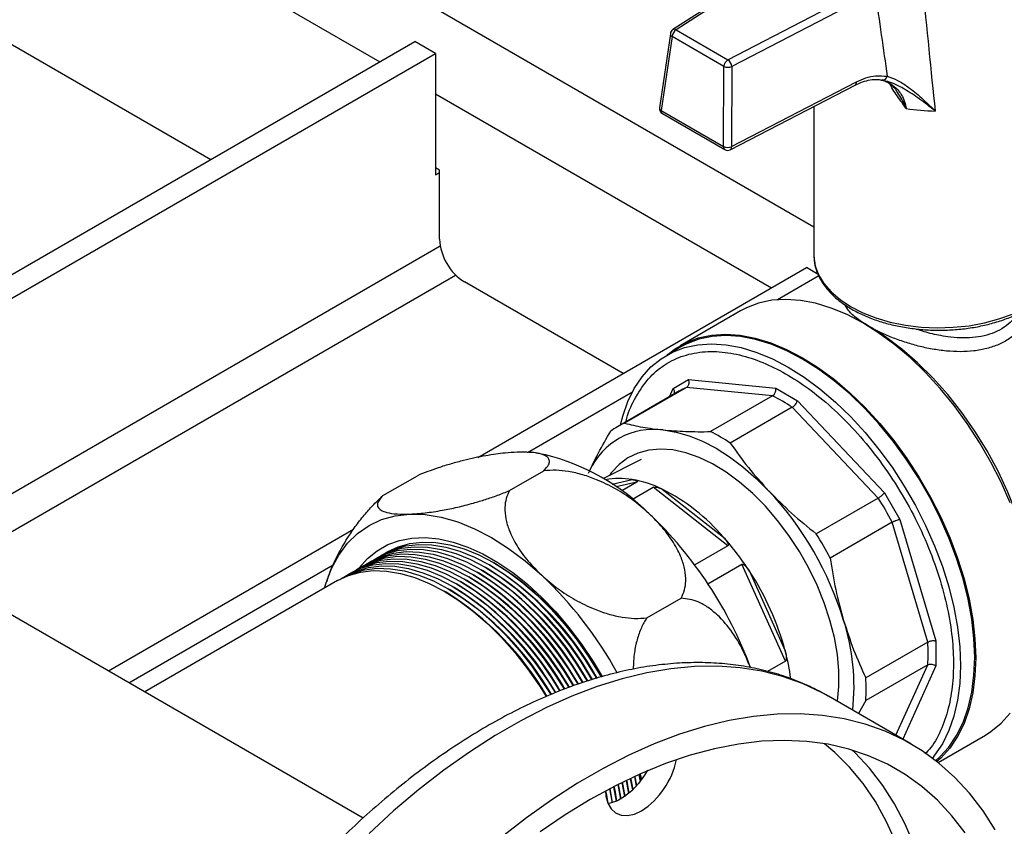
# Model space of a CAD drawing. Units: millimetres. Extents: x 60 to 6240, y 60 to 4395.
# Drawn here: x 5118 to 5287, y 2771 to 2909 of the extents above; entities that cross this region are included whole.
import ezdxf

# ---------------------------------------------------------------- set-up
doc = ezdxf.new("R2010")
doc.units = ezdxf.units.MM
doc.header["$LTSCALE"] = 15

msp = doc.modelspace()

# ---------------------------------------------------------------- linework, layer by layer
at = {"color": 7, "linetype": 'Continuous', "lineweight": 25}
for p, q in [((5039.42, 2949.73), (5150.61, 2885.55)), ((5123.15, 2949.57), (5254.07, 2873.99)), ((5110.42, 2942.22), (5179.6, 2902.29)), ((5251.98, 2922), (5229.89, 2907.79)), ((5252.52, 2921.98), (5230.43, 2907.77)), ((5239.32, 2902.64), (5263.94, 2915.39)), ((5264.6, 2914.22), (5239.98, 2901.46)), ((5230.43, 2907.77), (5239.32, 2902.64)), ((5065.85, 2836.62), (5185.61, 2905.76)), ((5189.15, 2903.72), (5185.61, 2905.76)), ((5229.44, 2907.09), (5227.58, 2894.41)), ((5229.73, 2906.61), (5227.86, 2893.93)), ((5238.61, 2901.48), (5229.73, 2906.61)), ((5069.39, 2834.58), (5189.15, 2903.72)), ((5189.15, 2903.72), (5189.15, 2882.89)), ((5238.56, 2887.75), (5238.61, 2901.48)), ((5239.98, 2901.46), (5239.93, 2887.73)), ((5239.93, 2887.73), (5261.37, 2898.83)), ((5265.45, 2899.16), (5265.61, 2899.14)), ((5266.08, 2899.07), (5265.77, 2899.17)), ((5266.09, 2899.11), (5265.9, 2899.15)), ((5239.73, 2887.2), (5261.16, 2898.3)), ((5189.15, 2896.78), (5246.78, 2863.51)), ((5227.86, 2893.93), (5238.56, 2887.75)), ((5254.07, 2894.63), (5254.07, 2869.09)), ((5228.07, 2893.4), (5238.77, 2887.22)), ((5189.86, 2883.71), (5189.15, 2884.12)), ((5189.86, 2871.87), (5189.86, 2883.71)), ((5189.15, 2882.89), (5189.86, 2883.3)), ((5098.38, 2817.84), (5189.96, 2870.71)), ((5176.75, 2772.6), (5012.27, 2867.55)), ((5196.41, 2834.43), (5252.79, 2866.98)), ((5254.81, 2865.81), (5252.79, 2866.98)), ((5104.04, 2814.57), (5192.6, 2865.7)), ((5254.91, 2865.58), (5247.8, 2861.48)), ((5221.32, 2848.81), (5194.1, 2864.52)), ((5241.49, 2859.57), (5231.13, 2853.59)), ((5263.56, 2856.88), (5262.49, 2857.49)), ((5231.26, 2853.38), (5228.81, 2851.96)), ((5232.23, 2846.45), (5221.6, 2840.32)), ((5229.93, 2846.27), (5232.56, 2847.78)), ((5246.97, 2844.99), (5232.23, 2846.45)), ((5232.56, 2847.78), (5247.52, 2846.3)), ((5204.94, 2835.27), (5222.93, 2845.66)), ((5230.99, 2845.83), (5220.36, 2839.7)), ((5229.29, 2844.85), (5229.93, 2846.27)), ((5246.97, 2844.99), (5236.34, 2838.86)), ((5247.52, 2846.3), (5251.23, 2844.16)), ((5250.36, 2843.04), (5239.73, 2836.9)), ((5265.1, 2827.47), (5250.36, 2843.04)), ((5251.23, 2844.16), (5266.19, 2828.37)), ((5208.02, 2834.9), (5206.37, 2835.18)), ((5224.44, 2834.11), (5217.96, 2830.81)), ((5180.14, 2827.9), (5186.04, 2831.31)), ((5201.85, 2828.76), (5207.75, 2832.16)), ((5219.45, 2829.86), (5222.89, 2830.65)), ((5223.7, 2830.22), (5220.13, 2829.4)), ((5223.7, 2830.22), (5221.09, 2828.71)), ((5222.95, 2827.28), (5226.48, 2829.32)), ((5239.3, 2819.3), (5226.48, 2829.32)), ((5228.05, 2828.99), (5238.57, 2820.77)), ((5266.19, 2828.37), (5268.81, 2823.82)), ((5265.1, 2827.47), (5254.47, 2821.34)), ((5267.5, 2823.33), (5256.87, 2817.19)), ((5273.6, 2802.77), (5267.5, 2823.33)), ((5268.81, 2823.82), (5275.01, 2802.97)), ((5133.03, 2797.84), (5175.1, 2822.13)), ((5239.3, 2819.3), (5233.62, 2816.02)), ((5136.56, 2795.8), (5171.6, 2816.03)), ((5198.75, 2815.8), (5198.4, 2816.01)), ((5199.46, 2816.21), (5199.1, 2816.42)), ((5235.89, 2812.77), (5241.71, 2816.14)), ((5249.17, 2799.51), (5241.71, 2816.14)), ((5195.92, 2814.17), (5195.57, 2814.38)), ((5196.63, 2814.58), (5196.27, 2814.78)), ((5197.33, 2814.99), (5196.98, 2815.19)), ((5198.04, 2815.4), (5197.69, 2815.6)), ((5243.03, 2814.91), (5249.14, 2801.27)), ((5172.36, 2813.33), (5139.28, 2794.23)), ((5170.11, 2812.03), (5170.33, 2812.77)), ((5170.54, 2813.35), (5170.48, 2813.18)), ((5193.09, 2812.54), (5192.74, 2812.74)), ((5193.8, 2812.95), (5193.45, 2813.15)), ((5194.51, 2813.35), (5194.15, 2813.56)), ((5195.21, 2813.76), (5194.86, 2813.97)), ((5190.97, 2811.31), (5190.62, 2811.52)), ((5191.68, 2811.72), (5191.32, 2811.93)), ((5192.38, 2812.13), (5192.03, 2812.33)), ((5225.39, 2806.91), (5231.29, 2810.32)), ((5273.6, 2802.77), (5262.98, 2796.64)), ((5275.01, 2802.97), (5275.01, 2798.68)), ((5249.17, 2799.51), (5246.12, 2797.75)), ((5273.6, 2798.87), (5262.98, 2792.73)), ((5268.15, 2786.81), (5273.6, 2798.87)), ((5275.01, 2798.68), (5269.33, 2786.13)), ((5270.71, 2785.33), (5256.57, 2793.49)), ((5262.98, 2792.73), (5261.72, 2790.52)), ((5275.37, 2782.14), (5283.49, 2786.82)), ((5221.84, 2779.05), (5222.27, 2776.79)), ((5222.57, 2779.39), (5222.94, 2777.4)), ((5223.29, 2779.72), (5223.6, 2778.08)), ((5224.01, 2780.05), (5224.24, 2778.86)), ((5218.98, 2777.6), (5219.43, 2775.23)), ((5219.69, 2777.97), (5220.16, 2775.48)), ((5220.41, 2778.34), (5220.87, 2775.83)), ((5221.12, 2778.69), (5221.58, 2776.27)), ((5218.35, 2776.81), (5218.62, 2775.43))]:
    msp.add_line(p, q, dxfattribs=at)
at = {"color": 7, "linetype": 'Continuous', "lineweight": 25, "flags": 128}
for points in [[(5254.07, 2869.09), (5254.07, 2868.89), (5254.08, 2868.81)], [(5254.08, 2868.81), (5254.29, 2867.3), (5254.86, 2865.75), (5255.77, 2864.25), (5257.01, 2862.82), (5258.55, 2861.5), (5260.37, 2860.31)], [(5260.37, 2860.31), (5262.44, 2859.26), (5264.72, 2858.37), (5267.18, 2857.66), (5269.79, 2857.13), (5272.48, 2856.8), (5275.23, 2856.68), (5277.98, 2856.75), (5280.69, 2857.03), (5283.32, 2857.51), (5285.82, 2858.18), (5288.15, 2859.02), (5290.28, 2860.03), (5292.16, 2861.19), (5293.78, 2862.48), (5295.09, 2863.88), (5296.08, 2865.36), (5296.74, 2866.91), (5297.05, 2868.49), (5297.06, 2868.72)], [(5287.74, 2826.68), (5286.19, 2830.18), (5284.44, 2833.63), (5282.5, 2836.99), (5280.39, 2840.23), (5278.12, 2843.33), (5275.73, 2846.26), (5273.22, 2848.98), (5270.62, 2851.49), (5267.95, 2853.76), (5265.23, 2855.76), (5262.49, 2857.49), (5259.75, 2858.93), (5257.03, 2860.06), (5254.36, 2860.88), (5251.76, 2861.37), (5249.25, 2861.54), (5246.86, 2861.38), (5244.59, 2860.9), (5242.48, 2860.09), (5241.49, 2859.57)], [(5291.62, 2814.14), (5290.94, 2817.67), (5289.99, 2821.27), (5288.78, 2824.89), (5287.33, 2828.5), (5285.66, 2832.07), (5283.77, 2835.55), (5281.69, 2838.93), (5279.44, 2842.16), (5277.03, 2845.21), (5274.49, 2848.06), (5271.85, 2850.67), (5269.13, 2853.03), (5266.35, 2855.1), (5263.55, 2856.88)], [(5228.97, 2852.05), (5230.18, 2852.99), (5232.12, 2854.11), (5234.23, 2854.92), (5236.5, 2855.4), (5238.89, 2855.56), (5241.4, 2855.39), (5244, 2854.9), (5246.67, 2854.08), (5249.39, 2852.95), (5252.13, 2851.51), (5254.87, 2849.78), (5257.59, 2847.78), (5260.26, 2845.51), (5262.86, 2843), (5265.37, 2840.28), (5267.77, 2837.35), (5270.03, 2834.25), (5272.14, 2831.01), (5274.08, 2827.65), (5275.83, 2824.2), (5277.38, 2820.7), (5278.72, 2817.16), (5279.82, 2813.62), (5280.7, 2810.11), (5281.32, 2806.67), (5281.7, 2803.31), (5281.83, 2800.07), (5281.7, 2796.98), (5281.32, 2794.06), (5280.7, 2791.34), (5279.82, 2788.84), (5278.72, 2786.58), (5277.38, 2784.59), (5275.83, 2782.87), (5275.18, 2782.29)], [(5281.65, 2800.18), (5281.53, 2803.39), (5281.15, 2806.73), (5280.53, 2810.16), (5279.66, 2813.64), (5278.56, 2817.16), (5277.23, 2820.67), (5275.69, 2824.16), (5273.95, 2827.59), (5272.02, 2830.93), (5269.92, 2834.15), (5267.67, 2837.23), (5265.29, 2840.14), (5262.8, 2842.85), (5260.21, 2845.34), (5257.56, 2847.6), (5254.85, 2849.59), (5252.13, 2851.31), (5249.41, 2852.74), (5246.71, 2853.86), (5244.05, 2854.67), (5241.47, 2855.16), (5238.97, 2855.33), (5236.59, 2855.17), (5234.34, 2854.69), (5232.24, 2853.89), (5231.26, 2853.38)], [(5220.9, 2840.01), (5221.29, 2841.53), (5222.16, 2844.01), (5223.26, 2846.26), (5224.58, 2848.24), (5226.12, 2849.95), (5227.87, 2851.37), (5229.79, 2852.48), (5231.89, 2853.28), (5234.14, 2853.76), (5236.52, 2853.92), (5239.02, 2853.75), (5241.6, 2853.26), (5244.26, 2852.45), (5246.96, 2851.32), (5249.68, 2849.9), (5252.41, 2848.18), (5255.11, 2846.18), (5257.76, 2843.93), (5260.35, 2841.44), (5262.84, 2838.73), (5265.22, 2835.82), (5267.47, 2832.74), (5269.57, 2829.52), (5271.5, 2826.18), (5273.24, 2822.75), (5274.78, 2819.26), (5276.11, 2815.74), (5277.21, 2812.23), (5278.08, 2808.74), (5278.7, 2805.32), (5279.08, 2801.98), (5279.21, 2798.76)], [(5228.22, 2839.15), (5230.41, 2838.79), (5232.66, 2838.14), (5234.96, 2837.21), (5237.28, 2836), (5239.6, 2834.53), (5241.9, 2832.81), (5244.16, 2830.85), (5246.35, 2828.68)], [(5258.09, 2792.62), (5258.09, 2792.63), (5258.34, 2795.15), (5258.34, 2797.83), (5258.09, 2800.64), (5257.58, 2803.56), (5256.82, 2806.53), (5255.83, 2809.53), (5254.62, 2812.52), (5253.19, 2815.46), (5251.57, 2818.32), (5249.77, 2821.06), (5247.83, 2823.65), (5245.75, 2826.06), (5243.58, 2828.26), (5241.33, 2830.22), (5239.02, 2831.91), (5236.7, 2833.33), (5234.38, 2834.44), (5232.1, 2835.25), (5229.89, 2835.73), (5227.76, 2835.88), (5225.74, 2835.7), (5223.87, 2835.19), (5222.16, 2834.36), (5220.64, 2833.22), (5219.31, 2831.77), (5218.99, 2831.34)], [(5170.33, 2812.77), (5171.31, 2815.37), (5172.56, 2817.69), (5174.06, 2819.71), (5175.79, 2821.41), (5177.75, 2822.78), (5179.91, 2823.79), (5182.25, 2824.44), (5184.75, 2824.73)], [(5184.75, 2824.73), (5187.39, 2824.64), (5190.13, 2824.19), (5192.96, 2823.38), (5195.84, 2822.2), (5198.75, 2820.69), (5201.66, 2818.84), (5204.55, 2816.68), (5207.37, 2814.23)], [(5176.02, 2815.42), (5176.07, 2815.49), (5177.51, 2817.11), (5179.15, 2818.44), (5180.98, 2819.48), (5182.97, 2820.2), (5185.11, 2820.61), (5187.37, 2820.7), (5189.74, 2820.47), (5192.2, 2819.92), (5194.71, 2819.06), (5197.27, 2817.89), (5199.84, 2816.43), (5202.39, 2814.69), (5204.92, 2812.68), (5207.38, 2810.43), (5209.77, 2807.96), (5212.05, 2805.28), (5214.21, 2802.43), (5216.22, 2799.42), (5217.75, 2796.87)], [(5179.78, 2817.61), (5180.13, 2817.82), (5182.01, 2818.7), (5184.05, 2819.27), (5186.22, 2819.52), (5188.51, 2819.44), (5190.9, 2819.05), (5193.35, 2818.35), (5195.86, 2817.33), (5198.39, 2816.01), (5200.92, 2814.41), (5203.43, 2812.53), (5205.89, 2810.4), (5208.27, 2808.04), (5210.56, 2805.46), (5212.74, 2802.7), (5214.77, 2799.79), (5216.65, 2796.74), (5216.75, 2796.55)], [(5180.49, 2818.02), (5180.84, 2818.23), (5182.72, 2819.11), (5184.75, 2819.67), (5186.93, 2819.92), (5189.22, 2819.85), (5191.6, 2819.46), (5194.06, 2818.75), (5196.57, 2817.74), (5199.1, 2816.42), (5201.63, 2814.81), (5204.14, 2812.94), (5206.59, 2810.81), (5208.98, 2808.44), (5211.27, 2805.87), (5213.44, 2803.11), (5215.48, 2800.19), (5217.36, 2797.15), (5217.55, 2796.8)], [(5176.96, 2815.98), (5177.3, 2816.18), (5179.18, 2817.07), (5181.22, 2817.63), (5183.39, 2817.88), (5185.68, 2817.81), (5188.07, 2817.42), (5190.53, 2816.71), (5193.03, 2815.7), (5195.56, 2814.38), (5198.09, 2812.77), (5200.6, 2810.9), (5203.06, 2808.77), (5205.44, 2806.4), (5207.73, 2803.83), (5209.91, 2801.07), (5211.94, 2798.15), (5213.56, 2795.55)], [(5177.66, 2816.38), (5178.01, 2816.59), (5179.89, 2817.47), (5181.92, 2818.04), (5184.1, 2818.29), (5186.39, 2818.22), (5188.77, 2817.83), (5191.23, 2817.12), (5193.74, 2816.1), (5196.27, 2814.79), (5198.8, 2813.18), (5201.31, 2811.31), (5203.76, 2809.18), (5206.15, 2806.81), (5208.44, 2804.24), (5210.61, 2801.48), (5212.65, 2798.56), (5214.35, 2795.81)], [(5178.37, 2816.79), (5178.72, 2817), (5180.6, 2817.88), (5182.63, 2818.45), (5184.81, 2818.7), (5187.1, 2818.63), (5189.48, 2818.24), (5191.94, 2817.53), (5194.45, 2816.51), (5196.98, 2815.19), (5199.51, 2813.59), (5202.01, 2811.71), (5204.47, 2809.58), (5206.86, 2807.22), (5209.15, 2804.65), (5211.32, 2801.89), (5213.36, 2798.97), (5215.15, 2796.06)], [(5179.08, 2817.2), (5179.43, 2817.41), (5181.3, 2818.29), (5183.34, 2818.86), (5185.51, 2819.11), (5187.8, 2819.04), (5190.19, 2818.65), (5192.65, 2817.94), (5195.15, 2816.92), (5197.68, 2815.6), (5200.21, 2814), (5202.72, 2812.12), (5205.18, 2809.99), (5207.56, 2807.63), (5209.86, 2805.06), (5212.03, 2802.3), (5214.06, 2799.38), (5215.94, 2796.33), (5215.95, 2796.31)], [(5174.13, 2814.34), (5174.48, 2814.55), (5176.35, 2815.43), (5178.39, 2816), (5180.56, 2816.25), (5182.85, 2816.18), (5185.24, 2815.79), (5187.7, 2815.08), (5190.2, 2814.06), (5192.73, 2812.74), (5195.26, 2811.14), (5197.77, 2809.26), (5200.23, 2807.13), (5202.61, 2804.77), (5204.91, 2802.2), (5207.08, 2799.44), (5209.11, 2796.52), (5210.45, 2794.4)], [(5174.83, 2814.75), (5175.18, 2814.96), (5177.06, 2815.84), (5179.1, 2816.41), (5181.27, 2816.66), (5183.56, 2816.59), (5185.95, 2816.2), (5188.4, 2815.49), (5190.91, 2814.47), (5193.44, 2813.15), (5195.97, 2811.55), (5198.48, 2809.67), (5200.94, 2807.54), (5203.32, 2805.18), (5205.61, 2802.61), (5207.79, 2799.85), (5209.82, 2796.93), (5211.23, 2794.68)], [(5175.54, 2815.16), (5175.89, 2815.37), (5177.77, 2816.25), (5179.8, 2816.82), (5181.98, 2817.07), (5184.27, 2817), (5186.65, 2816.6), (5189.11, 2815.9), (5191.62, 2814.88), (5194.15, 2813.56), (5196.68, 2811.96), (5199.19, 2810.08), (5201.64, 2807.95), (5204.03, 2805.59), (5206.32, 2803.01), (5208.49, 2800.26), (5210.53, 2797.34), (5212, 2794.97)], [(5176.25, 2815.57), (5176.6, 2815.78), (5178.48, 2816.66), (5180.51, 2817.23), (5182.68, 2817.48), (5184.97, 2817.4), (5187.36, 2817.01), (5189.82, 2816.3), (5192.32, 2815.29), (5194.86, 2813.97), (5197.39, 2812.36), (5199.89, 2810.49), (5202.35, 2808.36), (5204.74, 2806), (5207.03, 2803.42), (5209.2, 2800.66), (5211.24, 2797.75), (5212.78, 2795.26)], [(5172.36, 2813.33), (5174.23, 2814.21), (5176.27, 2814.78), (5178.44, 2815.03), (5180.73, 2814.95), (5183.12, 2814.56), (5185.58, 2813.86), (5188.08, 2812.84), (5190.61, 2811.52), (5193.14, 2809.92), (5195.65, 2808.04), (5198.11, 2805.91), (5200.49, 2803.55), (5202.78, 2800.97), (5204.96, 2798.21), (5206.99, 2795.3), (5208.16, 2793.45)], [(5172.71, 2813.53), (5173.06, 2813.74), (5174.94, 2814.62), (5176.97, 2815.18), (5179.15, 2815.43), (5181.44, 2815.36), (5183.82, 2814.97), (5186.28, 2814.26), (5188.79, 2813.25), (5191.32, 2811.93), (5193.85, 2810.32), (5196.36, 2808.45), (5198.81, 2806.32), (5201.2, 2803.95), (5203.49, 2801.38), (5205.66, 2798.62), (5207.7, 2795.7), (5208.91, 2793.78)], [(5173.42, 2813.93), (5173.77, 2814.14), (5175.65, 2815.02), (5177.68, 2815.59), (5179.86, 2815.84), (5182.15, 2815.77), (5184.53, 2815.38), (5186.99, 2814.67), (5189.5, 2813.65), (5192.03, 2812.34), (5194.56, 2810.73), (5197.06, 2808.86), (5199.52, 2806.73), (5201.91, 2804.36), (5204.2, 2801.79), (5206.37, 2799.03), (5208.41, 2796.11), (5209.67, 2794.11)], [(5274.98, 2782.44), (5275.69, 2783.07), (5277.23, 2784.78), (5278.56, 2786.77), (5279.66, 2789.01), (5280.53, 2791.5), (5281.15, 2794.2), (5281.53, 2797.1), (5281.65, 2800.18)], [(5256.57, 2793.49), (5255.39, 2794.14), (5252.13, 2795.67), (5248.7, 2796.89), (5245.13, 2797.79), (5241.41, 2798.37), (5237.57, 2798.63), (5233.61, 2798.57), (5229.55, 2798.19), (5225.4, 2797.48), (5221.17, 2796.46), (5216.88, 2795.13), (5212.54, 2793.48), (5208.17, 2791.53), (5203.77, 2789.28), (5199.37, 2786.74), (5194.98, 2783.91), (5190.6, 2780.82), (5186.26, 2777.45), (5181.97, 2773.83), (5177.75, 2769.97)], [(5279.21, 2798.76), (5279.08, 2795.69), (5278.7, 2792.79), (5278.08, 2790.08), (5277.21, 2787.6), (5276.11, 2785.35), (5274.78, 2783.37), (5274.4, 2782.89)], [(5285.17, 2770.59), (5283.08, 2773.86), (5280.77, 2776.86), (5278.25, 2779.57), (5275.53, 2782.01), (5272.63, 2784.14), (5269.54, 2785.98), (5266.27, 2787.51), (5262.85, 2788.72), (5259.27, 2789.62), (5255.56, 2790.2), (5251.71, 2790.46), (5247.75, 2790.4), (5243.69, 2790.02), (5239.54, 2789.32), (5235.31, 2788.3), (5231.02, 2786.96), (5226.69, 2785.32), (5222.31, 2783.37), (5217.92, 2781.12), (5213.51, 2778.58), (5209.12, 2775.75), (5204.74, 2772.65), (5200.41, 2769.29)], [(5283.49, 2786.82), (5284.44, 2787.42), (5286.19, 2788.85), (5287.74, 2790.57)], [(5280.01, 2770.05), (5277.75, 2772.99), (5275.27, 2775.64), (5272.59, 2778.01), (5269.72, 2780.07), (5266.67, 2781.84), (5263.44, 2783.29), (5260.05, 2784.43), (5256.51, 2785.25), (5252.84, 2785.74), (5249.04, 2785.92), (5245.12, 2785.76), (5241.11, 2785.29), (5237.01, 2784.49), (5232.84, 2783.37), (5228.61, 2781.94), (5224.33, 2780.2), (5220.03, 2778.15), (5215.71, 2775.8), (5211.4, 2773.16), (5207.1, 2770.24)], [(5268.14, 2768.47), (5266.49, 2772.07), (5264.61, 2775.42), (5262.51, 2778.51), (5260.19, 2781.32), (5257.67, 2783.85), (5255.9, 2785.35)], [(5271.34, 2767.83), (5269.75, 2771.54), (5267.92, 2775.01), (5265.87, 2778.21), (5263.6, 2781.15), (5261.13, 2783.81), (5260.66, 2784.25)], [(5225.51, 2780.8), (5225.01, 2779.94), (5223.98, 2778.52), (5222.83, 2777.29), (5221.6, 2776.29), (5220.35, 2775.57), (5219.12, 2775.15), (5218.74, 2775.08)], [(5221.91, 2779.08), (5222.01, 2778.59), (5222.32, 2776.84)], [(5222.63, 2779.42), (5222.72, 2779), (5222.99, 2777.45)], [(5223.35, 2779.75), (5223.42, 2779.41), (5223.65, 2778.14)], [(5224.08, 2780.08), (5224.13, 2779.82), (5224.3, 2778.92)], [(5224.28, 2780.17), (5224.33, 2779.9), (5224.48, 2779.17)], [(5218.33, 2777.27), (5218.4, 2776.38), (5218.71, 2775.17), (5219.26, 2774.19), (5220.03, 2773.49), (5220.98, 2773.09), (5222.07, 2773.02), (5223.27, 2773.28), (5224.51, 2773.85)], [(5218.33, 2777.27), (5218.47, 2776.55), (5218.74, 2775.08)], [(5219.04, 2777.63), (5219.18, 2776.96), (5219.48, 2775.24)], [(5219.76, 2778.01), (5219.89, 2777.37), (5220.21, 2775.51)], [(5220.47, 2778.37), (5220.59, 2777.78), (5220.93, 2775.86)], [(5221.19, 2778.73), (5221.3, 2778.18), (5221.63, 2776.31)]]:
    msp.add_lwpolyline(points, dxfattribs=at)
at = {"color": 7, "linetype": 'Continuous', "lineweight": 25}
for centre, radius, start, end in [((5230.43, 2906.95), 1, 122.7576, 171.6265), ((5231.28, 2906.46), 1.55, 122.8009, 174.311), ((5230.14, 2907.33), 0.525, 56.3386, 118.4918), ((5229.98, 2907.08), 0.532, 178.9302, 242.3397), ((5240.16, 2901.33), 1.55, 122.8009, 174.311), ((5238.36, 2901.32), 1.63, 5.106, 53.997), ((5239.32, 2903.19), 1.85, 247.3163, 290.8935), ((5260.86, 2898.72), 0.522, 305.816, 11.9026), ((5265.87, 2899.98), 0.811, 263.2301, 346.6374), ((5228.57, 2894.26), 1, 171.6265, 240.0027), ((5228.11, 2894.4), 0.532, 178.9302, 242.3397), ((5228.37, 2893.82), 0.516, 167.6375, 234.5116), ((5275.53, 2930.15), 36.32, 261.0722, 268.9568), ((5239.07, 2887.64), 0.516, 167.6375, 234.5116), ((5239.27, 2889.45), 1.85, 247.3163, 290.8935), ((5239.27, 2888.09), 1, 240.0027, 297.3824), ((5239.42, 2887.62), 0.522, 305.816, 11.9026), ((5199.07, 2872.29), 9.22, 182.6055, 237.3945), ((5236.91, 2835.58), 11.83, 113.2937, 119.9913), ((5232.04, 2815.22), 33.3, 56.6394, 63.3659), ((5226.27, 2829.46), 11.82, 113.2902, 126.7205), ((5226.6, 2827.17), 12.09, 82.3275, 155.6612), ((5221.41, 2809.09), 33.3, 56.6394, 63.3659), ((5198.4, 2797.29), 38.83, 45.1969, 75.6536), ((5220.76, 2818.27), 12.56, 80.2355, 101.2148), ((5219.65, 2811.76), 19.17, 64.006, 80.2782), ((5212.6, 2798.39), 34.28, 40.7578, 63.2067), ((5205.27, 2790.17), 56.31, 16.8396, 43.1604), ((5213.37, 2794.84), 61.17, 27.758, 32.242), ((5177.62, 2774.13), 69.92, 20.2964, 46.4892), ((5202.74, 2788.7), 61.17, 27.758, 32.242), ((5202.91, 2789.01), 47.75, 32.8475, 41.6908), ((5171.98, 2772.13), 51.95, 28.3987, 58.0626), ((5169.28, 2770.66), 51.73, 29.1438, 58.0883), ((5169.95, 2771.03), 51.79, 28.957, 58.0818), ((5170.63, 2771.4), 51.84, 28.7704, 58.0753), ((5171.3, 2771.76), 51.89, 28.584, 58.0689), ((5202.77, 2788.66), 48.06, 15.2166, 33.1072), ((5166.56, 2769.17), 51.56, 29.7245, 58.1091), ((5167.24, 2769.54), 51.6, 29.5874, 58.1042), ((5167.92, 2769.92), 51.64, 29.4503, 58.0992), ((5168.6, 2770.29), 51.68, 29.3134, 58.0944), ((5160.52, 2764.59), 68.26, 28.8483, 46.657), ((5163.81, 2767.64), 51.43, 30.1864, 58.1261), ((5164.5, 2768.03), 51.46, 30.0954, 58.1227), ((5165.19, 2768.41), 51.48, 29.9992, 58.1192), ((5165.87, 2768.79), 51.52, 29.8618, 58.1141), ((5224.27, 2795.2), 36.68, 353.5742, 17.9055), ((5240.35, 2800.82), 33.31, 356.6373, 3.3627), ((5212.63, 2791.52), 37.79, 7.565, 14.9646), ((5229.72, 2794.68), 33.31, 356.6373, 3.3627), ((5217.02, 2785.39), 13.75, 303.0042, 348.3746)]:
    msp.add_arc(centre, radius, start, end, dxfattribs=at)
for centre, major_axis, ratio, start_param, end_param in [((5268.92, 3122.1), (-20.22, 307.76), 0.078482, 2.307209, 2.372782), ((5275.57, 3118.53), (-13.96, 303.34), 0.053915, 2.301237, 2.402458)]:
    msp.add_ellipse(centre, major_axis=major_axis, ratio=ratio, start_param=start_param, end_param=end_param, dxfattribs=at)
for points, knots in [([(5261.16, 2898.29), (5261.58, 2898.49), (5262.45, 2898.9), (5263.75, 2899.21), (5264.82, 2899.31), (5265.39, 2899.2), (5265.57, 2899.17)], [0, 0, 0, 0, 0.264767, 0.558303, 0.861096, 1, 1, 1, 1]), ([(5261.37, 2898.83), (5261.91, 2899.08), (5263, 2899.58), (5264.81, 2899.96), (5265.99, 2899.85), (5266.66, 2899.79)], [0, 0, 0, 0, 0.295846, 0.600561, 1, 1, 1, 1]), ([(5265.59, 2899.19), (5265.81, 2899.13), (5266.44, 2898.97), (5267.25, 2898.41), (5267.9, 2897.85), (5268.15, 2897.42), (5268.2, 2897.33)], [0, 0, 0, 0, 0.2084901, 0.5839809, 0.9185743, 1, 1, 1, 1]), ([(5265.61, 2899.14), (5265.74, 2899.13), (5266.36, 2899.08), (5267.3, 2898.49), (5268.65, 2897.42), (5269.57, 2895.94), (5269.82, 2894.66), (5269.89, 2894.27)], [0, 0, 0, 0, 0.058678, 0.274729, 0.497139, 0.84543, 1, 1, 1, 1]), ([(5274.87, 2893.83), (5274.86, 2893.84), (5273.98, 2894.55), (5272.24, 2895.91), (5269.85, 2897.48), (5267.89, 2898.55), (5266.84, 2898.85), (5266.42, 2898.97)], [0, 0, 0, 0, 0.001717, 0.315754, 0.622003, 0.846671, 1, 1, 1, 1]), ([(5266.66, 2899.79), (5267.25, 2899.59), (5268.42, 2899.18), (5270.41, 2897.88), (5272.55, 2896.13), (5274.09, 2894.63), (5274.86, 2893.84), (5274.87, 2893.83)], [0, 0, 0, 0, 0.2120841, 0.4249044, 0.7086093, 0.9983385, 1, 1, 1, 1]), ([(5269.89, 2894.27), (5269.89, 2894.27), (5269.87, 2894.3), (5269.71, 2894.55), (5269.05, 2895.53), (5267.99, 2896.83), (5267.35, 2898.04), (5267.14, 2898.45)], [0, 0, 0, 0, 0.003597, 0.02129, 0.176617, 0.723285, 1, 1, 1, 1]), ([(5269.89, 2894.27), (5269.89, 2894.27), (5269.88, 2894.31), (5269.86, 2894.37), (5269.75, 2894.63), (5269.32, 2895.63), (5268.73, 2896.6), (5268.24, 2897.29), (5268.21, 2897.34)], [0, 0, 0, 0, 0.004995, 0.02872, 0.05614, 0.239409, 0.950872, 1, 1, 1, 1]), ([(5254.11, 2868.78), (5254.11, 2868.59), (5254.11, 2867.86), (5254.42, 2866.63), (5255.05, 2865.12), (5255.99, 2863.66), (5257.22, 2862.29), (5258.73, 2861), (5259.95, 2860.24), (5260.58, 2859.85)], [0, 0, 0, 0, 0.057531, 0.210601, 0.364081, 0.519199, 0.67636, 0.835208, 1, 1, 1, 1]), ([(5260.58, 2859.85), (5260.91, 2859.67), (5261.89, 2859.12), (5263.66, 2858.34), (5265.93, 2857.56), (5268.33, 2856.96), (5270.84, 2856.53), (5273.42, 2856.28), (5276.03, 2856.22), (5278.63, 2856.35), (5281.19, 2856.66), (5283.67, 2857.15), (5286.03, 2857.82), (5288.24, 2858.65), (5290.27, 2859.64), (5292.09, 2860.78), (5293.66, 2862.04), (5294.97, 2863.43), (5295.98, 2864.91), (5296.67, 2866.46), (5297.02, 2867.73), (5297.02, 2868.48), (5297.02, 2868.69)], [0, 0, 0, 0, 0.028021, 0.081035, 0.134012, 0.18693, 0.239795, 0.29262, 0.345424, 0.39823, 0.451053, 0.503915, 0.556837, 0.60984, 0.662939, 0.716137, 0.769403, 0.822604, 0.875535, 0.927924, 0.97957, 1, 1, 1, 1]), ([(5263.55, 2856.88), (5262.84, 2857.32), (5261.42, 2858.21), (5260.03, 2859.48), (5259.58, 2860.28), (5259.38, 2860.63)], [0, 0, 0, 0, 0.356518, 0.712777, 1, 1, 1, 1]), ([(5291.87, 2860.68), (5291.71, 2860.17), (5291.39, 2859.06), (5290.47, 2857.49), (5289.22, 2856.01), (5287.65, 2854.76), (5285.82, 2853.77), (5283.77, 2853.07), (5281.55, 2852.66), (5279.21, 2852.53), (5276.8, 2852.65), (5274.38, 2852.99), (5271.97, 2853.51), (5269.63, 2854.2), (5267.41, 2855), (5265.34, 2855.91), (5264.15, 2856.55), (5263.55, 2856.88)], [0, 0, 0, 0, 0.059302, 0.127326, 0.19556, 0.263815, 0.332073, 0.400329, 0.468501, 0.536366, 0.60385, 0.670928, 0.737535, 0.803675, 0.869384, 0.934438, 1, 1, 1, 1]), ([(5289.03, 2859.08), (5288.95, 2858.95), (5288.67, 2858.52), (5287.92, 2857.7), (5286.73, 2856.71), (5285.11, 2855.84), (5283.29, 2855.25), (5281.3, 2854.95), (5279.2, 2854.91), (5277.25, 2855.08), (5275.51, 2855.37), (5274.06, 2855.7), (5272.67, 2856.07), (5271.8, 2856.36), (5271.36, 2856.51)], [0, 0, 0, 0, 0.02824, 0.094212, 0.199103, 0.303116, 0.407752, 0.512803, 0.618109, 0.723625, 0.799102, 0.868687, 0.934913, 1, 1, 1, 1]), ([(5221.82, 2840.54), (5221.83, 2840.57), (5222.12, 2842.02), (5223.27, 2844.47), (5225.31, 2847.71), (5228.02, 2850.19), (5231.24, 2851.86), (5234.87, 2852.66), (5238.75, 2852.6), (5242.75, 2851.74), (5246.73, 2850.18), (5250.69, 2848), (5254.66, 2845.19), (5258.67, 2841.67), (5262.61, 2837.46), (5266.33, 2832.64), (5269.7, 2827.37), (5272.59, 2821.81), (5274.89, 2816.18), (5276.57, 2810.66), (5277.62, 2805.43), (5278.07, 2800.58), (5277.98, 2796.07), (5277.34, 2791.83), (5276.06, 2787.97), (5274.64, 2785.16), (5273.46, 2783.95), (5273.12, 2783.6)], [0, 0, 0, 0, 0.000795, 0.043665, 0.087712, 0.132462, 0.177391, 0.221963, 0.265667, 0.308051, 0.348744, 0.387704, 0.427768, 0.469625, 0.512935, 0.557273, 0.602142, 0.647011, 0.691348, 0.734659, 0.776516, 0.816579, 0.85554, 0.896233, 0.938617, 0.982321, 1, 1, 1, 1]), ([(5232.23, 2846.45), (5232.31, 2846.52), (5232.44, 2846.62), (5232.56, 2846.83), (5232.64, 2847.05), (5232.66, 2847.3), (5232.63, 2847.56), (5232.58, 2847.7), (5232.56, 2847.78)], [0, 0, 0, 0, 0.241522, 0.368501, 0.499382, 0.70723, 0.843096, 1, 1, 1, 1]), ([(5230.09, 2845.36), (5230.1, 2845.38), (5230.14, 2845.45), (5230.17, 2845.62), (5230.15, 2845.84), (5230.06, 2846.08), (5229.98, 2846.2), (5229.93, 2846.27)], [0, 0, 0, 0, 0.079977, 0.270645, 0.57349, 0.771427, 1, 1, 1, 1]), ([(5246.97, 2844.99), (5247.06, 2845.06), (5247.2, 2845.16), (5247.34, 2845.36), (5247.45, 2845.58), (5247.52, 2845.83), (5247.54, 2846.08), (5247.53, 2846.23), (5247.52, 2846.3)], [0, 0, 0, 0, 0.2415343, 0.3685109, 0.4993821, 0.7072506, 0.8431112, 1, 1, 1, 1]), ([(5250.36, 2843.04), (5250.45, 2843.1), (5250.59, 2843.2), (5250.78, 2843.38), (5250.94, 2843.57), (5251.07, 2843.77), (5251.18, 2843.99), (5251.21, 2844.1), (5251.23, 2844.16)], [0, 0, 0, 0, 0.241522, 0.368501, 0.499382, 0.70723, 0.843096, 1, 1, 1, 1]), ([(5221.6, 2840.32), (5222.6, 2840.07), (5224.6, 2839.58), (5227.01, 2839.29), (5228.22, 2839.15)], [0, 0, 0, 0, 0.49798, 1, 1, 1, 1]), ([(5215.4, 2831.75), (5215.94, 2832.89), (5217.03, 2835.2), (5218.48, 2837.69), (5219.21, 2838.93)], [0, 0, 0, 0, 0.4978306, 1, 1, 1, 1]), ([(5228.22, 2839.15), (5229.48, 2839.05), (5232.02, 2838.84), (5234.9, 2838.85), (5236.34, 2838.86)], [0, 0, 0, 0, 0.4978306, 1, 1, 1, 1]), ([(5239.73, 2836.9), (5240.73, 2835.49), (5242.73, 2832.67), (5245.14, 2830.02), (5246.35, 2828.68)], [0, 0, 0, 0, 0.49798, 1, 1, 1, 1]), ([(5203.14, 2835.34), (5202.48, 2835.3), (5200.86, 2835.2), (5197.83, 2834.77), (5194.62, 2834.1), (5191.83, 2833.35), (5189.14, 2832.53), (5187.23, 2831.77), (5186.04, 2831.31)], [0, 0, 0, 0, 0.14875, 0.366561, 0.583829, 0.699419, 0.814873, 1, 1, 1, 1]), ([(5207.75, 2832.16), (5208.06, 2832.52), (5208.63, 2833.15), (5208.74, 2833.86), (5208.48, 2834.45), (5207.69, 2834.93), (5206.06, 2835.34), (5204.27, 2835.34), (5203.14, 2835.34)], [0, 0, 0, 0, 0.150423, 0.267482, 0.387896, 0.550242, 0.717145, 1, 1, 1, 1]), ([(5225.76, 2824.84), (5224.85, 2825.63), (5223.1, 2827.15), (5220.07, 2829.09), (5217.18, 2830.52), (5214.43, 2831.5), (5212.09, 2832.04), (5209.81, 2832.3), (5208.44, 2832.21), (5207.75, 2832.16)], [0, 0, 0, 0, 0.188251, 0.36257, 0.541191, 0.66309, 0.787825, 0.892258, 1, 1, 1, 1]), ([(5222.89, 2830.65), (5223.11, 2830.61), (5223.38, 2830.56), (5223.64, 2830.44), (5223.72, 2830.37), (5223.76, 2830.31), (5223.75, 2830.27), (5223.73, 2830.24), (5223.71, 2830.22), (5223.7, 2830.22)], [0, 0, 0, 0, 0.5307535, 0.6729106, 0.8207961, 0.8812481, 0.9421275, 0.9754656, 1, 1, 1, 1]), ([(5170.54, 2813.35), (5170.78, 2814.04), (5171.3, 2815.53), (5172.54, 2818.07), (5173.99, 2820.57), (5175.55, 2822.84), (5177.02, 2824.69), (5178.56, 2826.42), (5179.61, 2827.4), (5180.14, 2827.9)], [0, 0, 0, 0, 0.1533637, 0.3351746, 0.5214725, 0.6486103, 0.7787062, 0.887627, 1, 1, 1, 1]), ([(5180.14, 2827.9), (5179.91, 2827.66), (5179.43, 2827.15), (5179.17, 2826.51), (5179.22, 2825.89), (5179.74, 2825.36), (5180.83, 2824.94), (5182.46, 2824.7), (5183.99, 2824.72), (5184.75, 2824.73)], [0, 0, 0, 0, 0.101148, 0.211594, 0.322183, 0.47319, 0.624425, 0.812148, 1, 1, 1, 1]), ([(5184.75, 2824.73), (5185.6, 2824.78), (5187.29, 2824.89), (5190.08, 2825.31), (5192.88, 2825.88), (5195.38, 2826.52), (5197.7, 2827.22), (5199.81, 2827.93), (5201.17, 2828.48), (5201.85, 2828.76)], [0, 0, 0, 0, 0.18961, 0.379083, 0.527814, 0.676331, 0.784142, 0.891825, 1, 1, 1, 1]), ([(5201.85, 2828.76), (5201.63, 2828.31), (5201.21, 2827.39), (5201, 2825.75), (5201.15, 2823.91), (5201.81, 2821.69), (5203.08, 2819.23), (5204.96, 2816.63), (5206.57, 2815.03), (5207.37, 2814.23)], [0, 0, 0, 0, 0.100342, 0.203922, 0.330514, 0.460722, 0.637317, 0.818878, 1, 1, 1, 1]), ([(5226.48, 2829.32), (5226.5, 2829.33), (5226.54, 2829.34), (5226.63, 2829.36), (5226.82, 2829.37), (5227.36, 2829.29), (5227.75, 2829.12), (5228.05, 2828.99)], [0, 0, 0, 0, 0.032421, 0.07268, 0.141947, 0.339895, 1, 1, 1, 1]), ([(5246.35, 2828.68), (5247.61, 2827.4), (5250.15, 2824.83), (5253.03, 2822.51), (5254.47, 2821.34)], [0, 0, 0, 0, 0.497831, 1, 1, 1, 1]), ([(5265.1, 2827.47), (5265.2, 2827.53), (5265.35, 2827.62), (5265.56, 2827.78), (5265.75, 2827.93), (5265.93, 2828.09), (5266.09, 2828.25), (5266.15, 2828.33), (5266.19, 2828.37)], [0, 0, 0, 0, 0.241534, 0.368511, 0.499382, 0.707251, 0.843111, 1, 1, 1, 1]), ([(5231.29, 2810.32), (5231.5, 2810.78), (5231.93, 2811.69), (5232.14, 2813.34), (5231.98, 2815.17), (5231.31, 2817.41), (5230.05, 2819.86), (5228.16, 2822.46), (5226.56, 2824.05), (5225.76, 2824.84)], [0, 0, 0, 0, 0.101893, 0.203913, 0.332218, 0.460711, 0.639671, 0.818874, 1, 1, 1, 1]), ([(5267.5, 2823.33), (5267.6, 2823.38), (5267.75, 2823.46), (5267.99, 2823.57), (5268.22, 2823.66), (5268.44, 2823.74), (5268.66, 2823.79), (5268.76, 2823.81), (5268.81, 2823.82)], [0, 0, 0, 0, 0.241522, 0.368501, 0.499382, 0.70723, 0.843096, 1, 1, 1, 1]), ([(5238.57, 2820.77), (5238.77, 2820.52), (5239.04, 2820.21), (5239.27, 2819.79), (5239.34, 2819.6), (5239.37, 2819.46), (5239.36, 2819.38), (5239.34, 2819.32), (5239.31, 2819.31), (5239.3, 2819.3)], [0, 0, 0, 0, 0.530754, 0.672911, 0.820796, 0.881248, 0.942128, 0.975466, 1, 1, 1, 1]), ([(5241.71, 2816.14), (5241.73, 2816.14), (5241.76, 2816.16), (5241.85, 2816.15), (5242.02, 2816.07), (5242.48, 2815.7), (5242.79, 2815.25), (5243.03, 2814.91)], [0, 0, 0, 0, 0.032421, 0.07268, 0.141947, 0.339895, 1, 1, 1, 1]), ([(5256.87, 2817.19), (5257.15, 2815.37), (5257.73, 2811.72), (5258.69, 2808.23), (5259.17, 2806.48)], [0, 0, 0, 0, 0.49798, 1, 1, 1, 1]), ([(5207.37, 2814.23), (5208.28, 2813.44), (5210.05, 2811.92), (5213.08, 2809.97), (5215.98, 2808.54), (5218.72, 2807.57), (5221.07, 2807.03), (5223.33, 2806.77), (5224.7, 2806.87), (5225.39, 2806.91)], [0, 0, 0, 0, 0.188254, 0.364844, 0.541202, 0.664597, 0.787835, 0.893991, 1, 1, 1, 1]), ([(5243.18, 2798.39), (5242.86, 2799.19), (5242.01, 2801.32), (5240.18, 2804.46), (5237.99, 2807.09), (5235.95, 2808.73), (5233.89, 2809.95), (5232.28, 2810.18), (5231.29, 2810.32)], [0, 0, 0, 0, 0.132348, 0.354356, 0.57581, 0.693627, 0.811306, 1, 1, 1, 1]), ([(5225.39, 2806.91), (5225.06, 2806.37), (5224.38, 2805.22), (5223.7, 2803.2), (5223.18, 2800.81), (5223.1, 2799.09), (5223.06, 2798.12)], [0, 0, 0, 0, 0.218126, 0.456301, 0.694785, 1, 1, 1, 1]), ([(5259.17, 2806.48), (5259.71, 2804.78), (5260.8, 2801.37), (5262.25, 2798.22), (5262.98, 2796.64)], [0, 0, 0, 0, 0.4978306, 1, 1, 1, 1]), ([(5273.6, 2802.77), (5273.7, 2802.82), (5273.86, 2802.9), (5274.11, 2802.97), (5274.35, 2803.01), (5274.6, 2803.03), (5274.83, 2803.01), (5274.95, 2802.99), (5275.01, 2802.97)], [0, 0, 0, 0, 0.241534, 0.368511, 0.499382, 0.707251, 0.843111, 1, 1, 1, 1]), ([(5249.14, 2801.27), (5249.21, 2800.97), (5249.3, 2800.57), (5249.33, 2800.07), (5249.32, 2799.85), (5249.28, 2799.68), (5249.25, 2799.59), (5249.21, 2799.53), (5249.18, 2799.51), (5249.17, 2799.51)], [0, 0, 0, 0, 0.5307535, 0.6729106, 0.8207961, 0.8812481, 0.9421275, 0.9754656, 1, 1, 1, 1]), ([(5256.48, 2793.51), (5256.26, 2793.65), (5255.03, 2794.41), (5252.61, 2795.54), (5249.23, 2796.88), (5245.72, 2797.92), (5242.08, 2798.67), (5238.32, 2799.13), (5234.46, 2799.3), (5230.5, 2799.18), (5226.45, 2798.76), (5222.33, 2798.04), (5218.14, 2797.03), (5213.9, 2795.72), (5209.63, 2794.12), (5205.34, 2792.24), (5201.05, 2790.09), (5196.75, 2787.66), (5192.48, 2784.98), (5188.25, 2782.05), (5184.05, 2778.87), (5179.91, 2775.47), (5175.84, 2771.84), (5171.85, 2768.01), (5167.94, 2763.98), (5164.13, 2759.76), (5160.43, 2755.38), (5156.85, 2750.83), (5153.39, 2746.13), (5150.07, 2741.3), (5146.9, 2736.35), (5143.88, 2731.3), (5141.02, 2726.14), (5138.33, 2720.92), (5135.82, 2715.62), (5133.5, 2710.28), (5131.36, 2704.9), (5129.43, 2699.5), (5127.7, 2694.1), (5126.18, 2688.7), (5124.87, 2683.33), (5123.79, 2677.99), (5122.92, 2672.71), (5122.29, 2667.49), (5121.88, 2662.36), (5121.71, 2657.32), (5121.77, 2652.38), (5122.07, 2647.57), (5122.61, 2642.9), (5123.39, 2638.39), (5124.41, 2634.04), (5125.67, 2629.88), (5127.16, 2625.91), (5128.88, 2622.16), (5130.82, 2618.64), (5132.97, 2615.36), (5135.33, 2612.34), (5137.88, 2609.57), (5140.61, 2607.08), (5143.49, 2604.85), (5145.54, 2603.6), (5146.56, 2602.98)], [0, 0, 0, 0, 0.003414, 0.019801, 0.036187, 0.052608, 0.069101, 0.085694, 0.102406, 0.119248, 0.136219, 0.153309, 0.170503, 0.187782, 0.205124, 0.222512, 0.239927, 0.257357, 0.27479, 0.292217, 0.309634, 0.32704, 0.344431, 0.361809, 0.379173, 0.396526, 0.413867, 0.431198, 0.448523, 0.465841, 0.483155, 0.500467, 0.517779, 0.535092, 0.552408, 0.569729, 0.587058, 0.604395, 0.621743, 0.639104, 0.656479, 0.67387, 0.691277, 0.708703, 0.726145, 0.743604, 0.761077, 0.778559, 0.796042, 0.813513, 0.830958, 0.848359, 0.865696, 0.882946, 0.900087, 0.917102, 0.93398, 0.950721, 0.967334, 0.98384, 1, 1, 1, 1]), ([(5273.6, 2798.87), (5273.7, 2798.91), (5273.86, 2798.98), (5274.11, 2799), (5274.35, 2798.98), (5274.6, 2798.92), (5274.83, 2798.81), (5274.95, 2798.73), (5275.01, 2798.68)], [0, 0, 0, 0, 0.241522, 0.368501, 0.499382, 0.70723, 0.843096, 1, 1, 1, 1])]:
    msp.add_open_spline(points, degree=3, knots=knots, dxfattribs=at)

doc.saveas('drawing.dxf')
